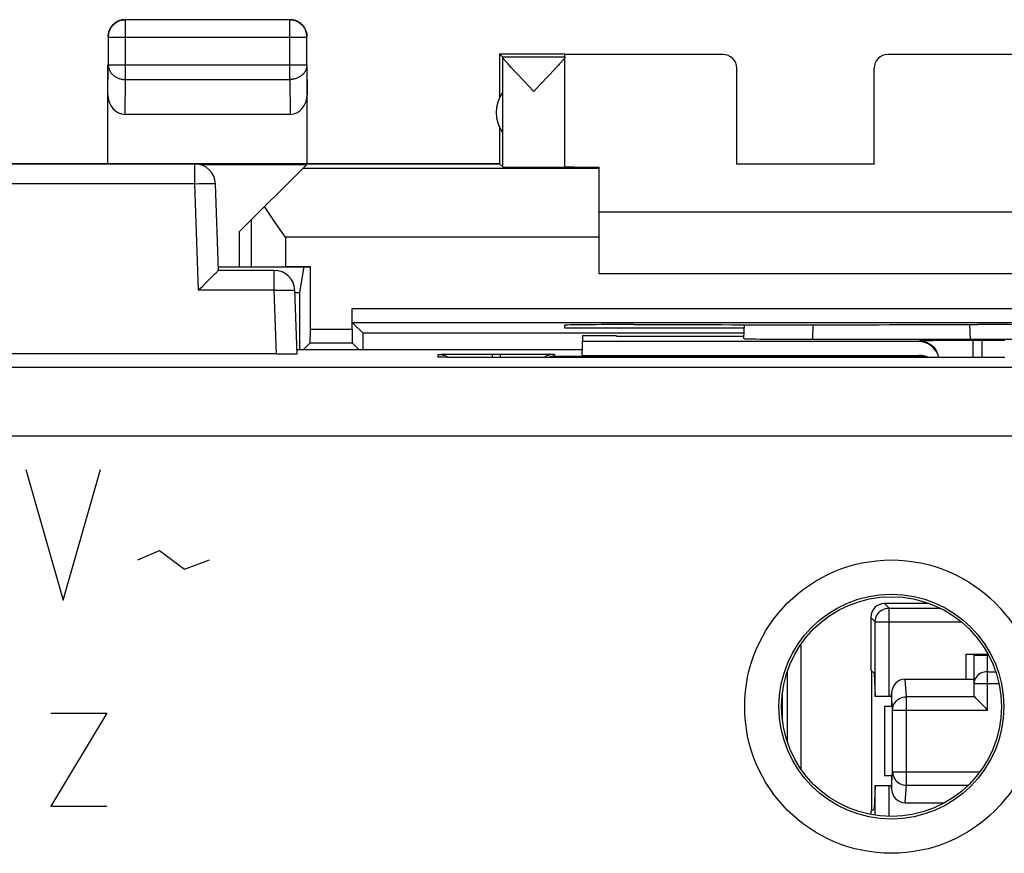
# Model space of a CAD drawing. Units: millimetres. Extents: x 126.3 to 171.3, y 78.7 to 127.7.
# Drawn here: x 148.6 to 162.9, y 115.6 to 127.7 of the extents above; entities that cross this region are included whole.
import ezdxf

# ---------------------------------------------------------------- set-up
doc = ezdxf.new("R2010")
doc.units = ezdxf.units.MM
doc.header["$LTSCALE"] = 16.335
doc.layers.get('0').update_dxf_attribs({"linetype": 'CONTINUOUS'})
for name, color, linetype in [('ASSI', 7, 'CONTINUOUS'), ('CURVE', 7, 'CONTINUOUS'), ('DRAFT', 7, 'CONTINUOUS'), ('MEC', 7, 'CONTINUOUS'), ('RACCORDO', 7, 'CONTINUOUS')]:
    doc.layers.add(name, color=color, linetype=linetype)

msp = doc.modelspace()

# ---------------------------------------------------------------- linework, layer by layer
at = {"color": 7, "linetype": 'CONTINUOUS'}
for p, q in [((151.133, 125.613), (146.401, 125.613)), ((151.477, 124.063), (151.433, 125.324)), ((152.287, 124.063), (151.477, 124.063)), ((151.317, 123.907), (151.379, 123.969)), ((151.293, 123.883), (151.317, 123.907)), ((152.619, 122.85), (152.587, 123.774)), ((159.122, 123.07), (159.13, 123.274)), ((156.774, 123.109), (156.764, 122.826)), ((157.267, 123.109), (156.774, 123.109)), ((157.267, 123.109), (157.267, 123.107)), ((157.267, 123.107), (159.124, 123.107)), ((161.664, 123.026), (156.771, 123.026)), ((162.453, 123.046), (162.581, 123.046)), ((152.319, 122.848), (145.215, 122.848)), ((152.617, 122.911), (156.767, 122.911)), ((154.734, 122.798), (154.72, 122.799)), ((154.76, 122.798), (154.734, 122.798)), ((154.809, 122.797), (154.76, 122.798)), ((154.907, 122.796), (154.809, 122.797)), ((155.117, 122.795), (154.907, 122.796)), ((162.76, 122.794), (155.117, 122.795)), ((155.46, 122.846), (155.574, 122.846)), ((161.671, 122.81), (156.362, 122.81)), ((156.764, 122.826), (161.671, 122.826)), ((162.917, 122.795), (162.76, 122.794))]:
    msp.add_line(p, q, dxfattribs=at)
at = {"color": 250, "linetype": 'CONTINUOUS'}
for p, q in [((151.133, 125.324), (151.133, 125.613)), ((151.133, 125.324), (146.401, 125.324)), ((151.133, 125.324), (151.196, 125.326)), ((151.187, 123.774), (151.133, 125.324)), ((152.287, 123.774), (152.287, 124.063)), ((152.287, 123.774), (152.35, 123.776)), ((152.287, 123.774), (151.187, 123.774)), ((152.319, 122.848), (152.287, 123.774)), ((160.122, 123.062), (160.129, 123.273)), ((162.405, 123.273), (162.412, 123.062)), ((161.664, 123.026), (161.664, 123.039)), ((161.716, 123.042), (161.764, 123.043)), ((161.764, 123.043), (161.864, 123.044)), ((161.864, 123.044), (162.09, 123.046)), ((162.453, 123.046), (162.453, 122.794)), ((162.581, 123.046), (162.581, 122.794)), ((162.581, 123.046), (162.916, 123.046)), ((154.672, 122.801), (154.67, 122.839)), ((154.729, 122.798), (154.713, 122.799)), ((154.723, 122.842), (154.771, 122.843)), ((154.761, 122.798), (154.76, 122.798)), ((154.771, 122.843), (154.871, 122.844)), ((154.871, 122.844), (155.097, 122.846)), ((155.097, 122.846), (155.394, 122.846)), ((155.132, 122.795), (155.117, 122.795)), ((155.394, 122.846), (155.46, 122.846)), ((155.46, 122.846), (155.46, 122.794)), ((155.574, 122.846), (155.574, 122.794)), ((155.574, 122.846), (155.909, 122.846)), ((155.909, 122.846), (156.142, 122.844)), ((156.142, 122.844), (156.247, 122.843)), ((156.363, 122.839), (156.325, 122.837)), ((156.363, 122.839), (156.362, 122.81)), ((156.362, 122.794), (156.362, 122.81)), ((161.671, 122.81), (161.671, 122.826)), ((161.671, 122.794), (161.671, 122.81))]:
    msp.add_line(p, q, dxfattribs=at)
for points in [[(151.196, 125.326), (151.255, 125.327), (151.283, 125.327), (151.31, 125.328), (151.334, 125.328), (151.357, 125.328), (151.376, 125.328), (151.393, 125.327), (151.407, 125.327), (151.418, 125.326), (151.426, 125.325), (151.431, 125.325), (151.433, 125.324)], [(152.35, 123.776), (152.409, 123.777), (152.437, 123.777), (152.464, 123.778), (152.488, 123.778), (152.511, 123.778), (152.53, 123.778), (152.547, 123.777), (152.562, 123.777), (152.573, 123.776), (152.581, 123.775), (152.585, 123.775), (152.587, 123.774)], [(161.664, 123.039), (161.666, 123.04), (161.672, 123.04), (161.683, 123.041), (161.697, 123.041), (161.716, 123.042)], [(161.664, 123.039), (161.702, 123.037), (161.739, 123.03), (161.776, 123.018), (161.81, 123.001), (161.843, 122.98), (161.872, 122.955), (161.898, 122.927), (161.92, 122.895), (161.929, 122.878)], [(162.09, 123.046), (162.387, 123.046), (162.453, 123.046)], [(154.67, 122.839), (154.673, 122.84), (154.679, 122.84), (154.69, 122.841), (154.704, 122.841), (154.723, 122.842)], [(154.67, 122.839), (154.709, 122.837), (154.746, 122.83), (154.783, 122.818)], [(154.705, 122.799), (154.695, 122.799), (154.683, 122.8), (154.675, 122.8), (154.672, 122.801)], [(154.74, 122.798), (154.735, 122.798), (154.734, 122.798)], [(154.783, 122.818), (154.817, 122.801), (154.824, 122.797)], [(156.325, 122.837), (156.288, 122.83), (156.251, 122.818), (156.217, 122.801), (156.206, 122.794)], [(156.247, 122.843), (156.301, 122.842), (156.323, 122.842), (156.34, 122.841), (156.353, 122.841), (156.36, 122.84), (156.363, 122.839)], [(156.362, 122.81), (156.332, 122.809), (156.301, 122.804), (156.272, 122.796), (156.265, 122.794)], [(161.769, 122.794), (161.762, 122.796), (161.733, 122.804), (161.702, 122.809), (161.671, 122.81)]]:
    msp.add_lwpolyline(points, dxfattribs=at)
at = {"color": 7, "linetype": 'CONTINUOUS'}
for points in [[(151.379, 123.969), (151.413, 124.003), (151.427, 124.017), (151.44, 124.029), (151.45, 124.04), (151.459, 124.048), (151.466, 124.055), (151.472, 124.06), (151.475, 124.062), (151.477, 124.063)], [(151.187, 123.774), (151.215, 123.803), (151.243, 123.831), (151.293, 123.883)], [(154.705, 122.799), (154.701, 122.799), (154.699, 122.799), (154.698, 122.799)], [(154.72, 122.799), (154.708, 122.799), (154.705, 122.799)]]:
    msp.add_lwpolyline(points, dxfattribs=at)
at = {"color": 250, "linetype": 'CONTINUOUS'}
for radius in [2.135, 1.636]:
    msp.add_circle((161.267, 117.713), radius, dxfattribs=at)
at = {"color": 7, "linetype": 'CONTINUOUS'}
msp.add_circle((161.267, 117.713), 1.6, dxfattribs=at)
for centre in [(151.133, 125.313), (152.287, 123.763)]:
    msp.add_arc(centre, 0.3, 2, 90, dxfattribs=at)
for centre, major_axis, ratio, start_param, end_param in [((161.664, 122.726), (-0.006, 0.3), 0.999657, -1.360654, -0.019389), ((152.319, 122.85), (0.3, 0), 0.00873, -1.569273, 0.000305), ((161.671, 122.526), (-0.006, 0.3), 0.999657, -0.480962, -0.019389)]:
    msp.add_ellipse(centre, major_axis=major_axis, ratio=ratio, start_param=start_param, end_param=end_param, dxfattribs=at)
at = {"layer": 'ASSI', "color": 250, "linetype": 'CONTINUOUS'}
for p, q in [((150.121, 126.841), (150.121, 127.709)), ((152.513, 126.841), (152.513, 127.709)), ((149.871, 127.459), (152.763, 127.459)), ((149.867, 126.624), (149.871, 127.057)), ((149.871, 127.057), (152.763, 127.057)), ((152.763, 127.057), (152.767, 126.624)), ((150.116, 126.336), (150.121, 126.841)), ((150.121, 126.841), (152.513, 126.841)), ((152.513, 126.841), (152.518, 126.336)), ((151.133, 125.324), (151.133, 125.613)), ((151.133, 125.324), (146.401, 125.324)), ((151.133, 125.324), (151.196, 125.326)), ((151.187, 123.774), (151.133, 125.324)), ((151.95, 124.797), (151.95, 124.113)), ((152.45, 124.549), (152.45, 124.113)), ((157.017, 124.549), (152.45, 124.549)), ((152.287, 123.774), (152.287, 124.063)), ((152.287, 123.774), (152.35, 123.776)), ((152.287, 123.774), (151.187, 123.774)), ((152.319, 122.848), (152.287, 123.774)), ((153.421, 123.507), (166.613, 123.507)), ((152.813, 123.207), (153.421, 123.207)), ((160.122, 123.062), (160.129, 123.273)), ((162.405, 123.273), (162.412, 123.062)), ((161.664, 123.026), (161.664, 123.039)), ((161.716, 123.042), (161.764, 123.043)), ((161.764, 123.043), (161.864, 123.044)), ((161.864, 123.044), (162.09, 123.046)), ((162.453, 123.046), (162.453, 122.794)), ((162.581, 123.046), (162.581, 122.794)), ((162.581, 123.046), (162.916, 123.046)), ((154.672, 122.801), (154.67, 122.839)), ((154.729, 122.798), (154.713, 122.799)), ((154.723, 122.842), (154.771, 122.843)), ((154.761, 122.798), (154.76, 122.798)), ((154.771, 122.843), (154.871, 122.844)), ((154.871, 122.844), (155.097, 122.846)), ((155.097, 122.846), (155.394, 122.846)), ((155.132, 122.795), (155.117, 122.795)), ((155.394, 122.846), (155.46, 122.846)), ((155.46, 122.846), (155.46, 122.794)), ((155.574, 122.846), (155.574, 122.794)), ((155.574, 122.846), (155.909, 122.846)), ((155.909, 122.846), (156.142, 122.844)), ((156.142, 122.844), (156.247, 122.843)), ((156.363, 122.839), (156.325, 122.837)), ((156.363, 122.839), (156.362, 122.81)), ((156.362, 122.794), (156.362, 122.81)), ((161.671, 122.81), (161.671, 122.826)), ((161.671, 122.794), (161.671, 122.81)), ((169.049, 122.651), (128.485, 122.651)), ((169.049, 121.651), (128.485, 121.651)), ((161.232, 119.148), (161.167, 119.213)), ((161.232, 117.863), (161.232, 119.148)), ((161.232, 119.148), (161.973, 119.148)), ((161.032, 118.948), (160.967, 119.013)), ((161.032, 117.863), (161.032, 118.948)), ((161.032, 118.948), (162.283, 118.948)), ((159.951, 118.623), (159.951, 116.803)), ((159.752, 118.225), (159.752, 117.201)), ((161.032, 116.131), (161.032, 116.563)), ((161.232, 116.114), (161.232, 116.563))]:
    msp.add_line(p, q, dxfattribs=at)
at = {"layer": 'ASSI', "color": 7, "linetype": 'CONTINUOUS'}
for p, q in [((152.513, 127.709), (150.121, 127.709)), ((149.871, 127.459), (149.871, 127.057)), ((152.763, 127.057), (152.763, 127.459)), ((155.567, 127.213), (155.567, 126.581)), ((156.517, 127.213), (155.567, 127.213)), ((155.567, 127.213), (155.611, 127.169)), ((156.517, 127.169), (155.611, 127.169)), ((155.611, 125.569), (155.611, 127.167)), ((156.473, 127.107), (156.465, 127.098)), ((156.517, 125.569), (156.517, 127.207)), ((158.817, 127.207), (156.517, 127.207)), ((163.517, 127.207), (161.217, 127.207)), ((149.867, 125.613), (149.867, 127.057)), ((152.767, 125.613), (152.767, 127.057)), ((155.734, 127.019), (155.711, 127.045)), ((155.775, 126.975), (155.734, 127.019)), ((155.841, 126.905), (155.775, 126.975)), ((156.354, 126.976), (156.288, 126.906)), ((156.395, 127.02), (156.354, 126.976)), ((156.418, 127.046), (156.395, 127.02)), ((156.439, 127.069), (156.418, 127.046)), ((159.017, 125.608), (159.017, 127.007)), ((161.017, 125.608), (161.017, 127.007)), ((156.064, 126.669), (155.841, 126.905)), ((156.288, 126.906), (156.149, 126.759)), ((156.149, 126.759), (156.064, 126.669)), ((150.116, 126.336), (152.518, 126.336)), ((155.567, 126.145), (155.567, 125.613)), ((141.967, 125.613), (155.567, 125.613)), ((152.755, 125.601), (151.215, 125.601)), ((151.784, 124.631), (152.755, 125.601)), ((157.017, 125.549), (152.703, 125.549)), ((155.567, 125.613), (155.611, 125.569)), ((157.017, 124.013), (157.017, 125.567)), ((161.017, 125.608), (159.017, 125.608)), ((151.477, 124.063), (151.433, 125.324)), ((152.183, 124.934), (152.146, 124.992)), ((152.345, 124.699), (152.283, 124.788)), ((163.017, 124.913), (157.017, 124.913)), ((152.45, 124.549), (152.345, 124.699)), ((151.784, 124.113), (151.784, 124.631)), ((151.477, 124.113), (152.813, 124.113)), ((152.287, 124.063), (151.477, 124.063)), ((152.717, 124.113), (152.655, 123.741)), ((152.813, 123.207), (152.813, 124.113)), ((151.317, 123.907), (151.379, 123.969)), ((163.017, 124.013), (157.017, 124.013)), ((151.293, 123.883), (151.317, 123.907)), ((152.619, 122.85), (152.587, 123.774)), ((152.587, 123.741), (152.655, 123.741)), ((153.421, 123.207), (153.421, 123.507)), ((153.423, 123.307), (153.58, 123.15)), ((153.423, 123.307), (166.611, 123.307)), ((156.517, 123.222), (156.517, 123.266)), ((159.126, 123.222), (156.517, 123.222)), ((157.517, 123.275), (157.576, 123.275)), ((159.122, 123.07), (159.13, 123.274)), ((162.458, 123.275), (162.517, 123.275)), ((159.126, 123.15), (153.58, 123.15)), ((156.774, 123.109), (156.764, 122.826)), ((157.267, 123.109), (156.774, 123.109)), ((157.267, 123.109), (157.267, 123.107)), ((157.267, 123.107), (159.124, 123.107)), ((160.122, 123.062), (162.412, 123.062)), ((152.811, 123.007), (152.715, 122.911)), ((152.811, 123.007), (153.423, 123.007)), ((153.423, 123.007), (153.519, 122.911)), ((161.664, 123.026), (156.771, 123.026)), ((162.453, 123.046), (162.581, 123.046)), ((152.319, 122.848), (145.215, 122.848)), ((152.617, 122.911), (156.767, 122.911)), ((154.734, 122.798), (154.72, 122.799)), ((154.76, 122.798), (154.734, 122.798)), ((154.809, 122.797), (154.76, 122.798)), ((154.907, 122.796), (154.809, 122.797)), ((155.117, 122.795), (154.907, 122.796)), ((162.76, 122.794), (155.117, 122.795)), ((155.46, 122.846), (155.574, 122.846)), ((161.671, 122.81), (156.362, 122.81)), ((156.764, 122.826), (161.671, 122.826)), ((162.917, 122.795), (162.76, 122.794)), ((161.821, 119.213), (161.167, 119.213)), ((160.967, 119.013), (160.967, 118.246)), ((162.353, 118.113), (162.353, 118.478)), ((162.353, 118.478), (162.671, 118.478)), ((160.967, 118.246), (161.014, 118.199)), ((160.984, 116.198), (160.984, 118.228)), ((161.014, 118.199), (161.03, 117.863)), ((159.681, 117.512), (159.681, 117.914)), ((161.27, 117.863), (161.032, 117.863)), ((161.03, 116.563), (161.014, 116.227)), ((161.032, 116.563), (161.27, 116.563)), ((161.014, 116.227), (160.967, 116.181)), ((160.967, 116.181), (160.967, 116.143))]:
    msp.add_line(p, q, dxfattribs=at)
for points in [[(150.121, 127.709), (150.109, 127.708), (150.098, 127.708), (150.086, 127.706), (150.074, 127.704), (150.062, 127.702), (150.051, 127.699), (150.04, 127.695), (150.028, 127.691), (150.018, 127.686), (150.007, 127.681), (149.996, 127.675), (149.986, 127.669), (149.976, 127.662), (149.967, 127.655), (149.958, 127.648), (149.949, 127.64), (149.94, 127.631), (149.932, 127.622), (149.925, 127.613), (149.918, 127.604), (149.911, 127.594), (149.905, 127.584), (149.899, 127.573), (149.894, 127.563), (149.889, 127.552), (149.885, 127.54), (149.881, 127.529), (149.878, 127.518), (149.876, 127.506), (149.874, 127.494), (149.872, 127.482), (149.872, 127.471), (149.871, 127.459)], [(149.953, 127.652), (149.944, 127.644), (149.936, 127.636), (149.928, 127.627)], [(150.058, 127.706), (150.047, 127.703), (150.035, 127.699), (150.024, 127.695), (150.013, 127.691), (150.002, 127.685), (149.992, 127.68), (149.982, 127.673), (149.972, 127.667), (149.962, 127.66), (149.953, 127.652)], [(150.117, 127.713), (150.105, 127.713), (150.093, 127.712), (150.081, 127.711), (150.07, 127.709), (150.058, 127.706)], [(152.763, 127.459), (152.762, 127.471), (152.761, 127.482), (152.76, 127.494), (152.758, 127.506), (152.756, 127.518), (152.752, 127.529), (152.749, 127.54), (152.745, 127.552), (152.74, 127.563), (152.735, 127.573), (152.729, 127.584), (152.723, 127.594), (152.716, 127.604), (152.709, 127.613), (152.702, 127.622), (152.694, 127.631), (152.685, 127.64), (152.676, 127.648), (152.667, 127.655), (152.658, 127.662), (152.648, 127.669), (152.638, 127.675), (152.627, 127.681), (152.616, 127.686), (152.606, 127.691), (152.594, 127.695), (152.583, 127.699), (152.572, 127.702), (152.56, 127.704), (152.548, 127.706), (152.536, 127.708), (152.525, 127.708), (152.513, 127.709)], [(152.681, 127.652), (152.672, 127.66), (152.662, 127.667), (152.652, 127.673), (152.642, 127.68), (152.632, 127.685), (152.621, 127.691), (152.61, 127.695), (152.599, 127.699), (152.587, 127.703), (152.576, 127.706), (152.564, 127.709), (152.553, 127.711), (152.541, 127.712), (152.529, 127.713), (152.517, 127.713)], [(152.706, 127.627), (152.698, 127.636), (152.69, 127.644), (152.681, 127.652)], [(149.928, 127.627), (149.92, 127.618), (149.913, 127.608), (149.907, 127.598), (149.9, 127.588), (149.895, 127.578), (149.89, 127.567), (149.885, 127.556), (149.881, 127.545), (149.877, 127.534), (149.874, 127.522), (149.872, 127.51), (149.87, 127.499), (149.868, 127.487), (149.867, 127.475), (149.867, 127.463)], [(152.76, 127.522), (152.757, 127.534), (152.753, 127.545), (152.749, 127.556), (152.744, 127.567), (152.739, 127.578), (152.733, 127.588), (152.727, 127.598), (152.721, 127.608), (152.714, 127.618), (152.706, 127.627)], [(152.767, 127.463), (152.767, 127.475), (152.766, 127.487), (152.764, 127.499), (152.762, 127.51), (152.76, 127.522)], [(155.711, 127.045), (155.69, 127.068), (155.68, 127.078), (155.671, 127.088), (155.663, 127.097), (155.656, 127.106), (155.649, 127.114), (155.643, 127.121), (155.637, 127.128), (155.632, 127.134), (155.628, 127.14), (155.624, 127.145), (155.621, 127.149), (155.618, 127.154), (155.615, 127.157), (155.613, 127.16), (155.612, 127.163), (155.611, 127.165), (155.611, 127.167)], [(156.465, 127.098), (156.457, 127.089), (156.449, 127.079), (156.439, 127.069)], [(156.517, 127.167), (156.517, 127.166), (156.516, 127.163), (156.515, 127.161), (156.513, 127.158), (156.511, 127.154), (156.508, 127.15), (156.504, 127.145), (156.501, 127.14), (156.496, 127.135), (156.491, 127.129), (156.486, 127.122), (156.479, 127.115), (156.473, 127.107)], [(152.283, 124.788), (152.242, 124.847), (152.222, 124.876), (152.203, 124.905), (152.183, 124.934)], [(151.379, 123.969), (151.413, 124.003), (151.427, 124.017), (151.44, 124.029), (151.45, 124.04), (151.459, 124.048), (151.466, 124.055), (151.472, 124.06), (151.475, 124.062), (151.477, 124.063)], [(151.187, 123.774), (151.215, 123.803), (151.243, 123.831), (151.293, 123.883)], [(154.705, 122.799), (154.701, 122.799), (154.699, 122.799), (154.698, 122.799)], [(154.72, 122.799), (154.708, 122.799), (154.705, 122.799)]]:
    msp.add_lwpolyline(points, dxfattribs=at)
at = {"layer": 'ASSI', "color": 250, "linetype": 'CONTINUOUS'}
for points in [[(149.871, 127.057), (149.872, 127.047), (149.873, 127.037), (149.874, 127.027), (149.876, 127.017), (149.879, 127.006), (149.882, 126.997), (149.885, 126.987), (149.889, 126.977), (149.894, 126.968), (149.899, 126.958), (149.905, 126.949), (149.911, 126.941), (149.918, 126.932), (149.925, 126.924), (149.933, 126.916), (149.941, 126.908), (149.949, 126.901), (149.958, 126.894), (149.967, 126.887), (149.977, 126.881), (149.986, 126.876), (149.997, 126.87), (150.007, 126.865), (150.018, 126.861), (150.029, 126.857), (150.04, 126.853), (150.051, 126.85), (150.063, 126.847), (150.074, 126.845), (150.086, 126.843), (150.098, 126.842), (150.109, 126.841), (150.121, 126.841)], [(152.763, 127.057), (152.762, 127.047), (152.761, 127.037), (152.76, 127.027), (152.758, 127.017), (152.755, 127.006), (152.752, 126.997), (152.749, 126.987), (152.745, 126.977), (152.74, 126.968), (152.735, 126.958), (152.729, 126.949), (152.723, 126.941), (152.716, 126.932), (152.709, 126.924), (152.701, 126.916), (152.693, 126.908), (152.685, 126.901), (152.676, 126.894), (152.667, 126.887), (152.657, 126.881), (152.648, 126.876), (152.637, 126.87), (152.627, 126.865), (152.616, 126.861), (152.605, 126.857), (152.594, 126.853), (152.583, 126.85), (152.571, 126.847), (152.56, 126.845), (152.548, 126.843), (152.536, 126.842), (152.524, 126.841), (152.513, 126.841)], [(151.196, 125.326), (151.255, 125.327), (151.283, 125.327), (151.31, 125.328), (151.334, 125.328), (151.357, 125.328), (151.376, 125.328), (151.393, 125.327), (151.407, 125.327), (151.418, 125.326), (151.426, 125.325), (151.431, 125.325), (151.433, 125.324)], [(152.35, 123.776), (152.409, 123.777), (152.437, 123.777), (152.464, 123.778), (152.488, 123.778), (152.511, 123.778), (152.53, 123.778), (152.547, 123.777), (152.562, 123.777), (152.573, 123.776), (152.581, 123.775), (152.585, 123.775), (152.587, 123.774)], [(161.664, 123.039), (161.666, 123.04), (161.672, 123.04), (161.683, 123.041), (161.697, 123.041), (161.716, 123.042)], [(161.664, 123.039), (161.702, 123.037), (161.739, 123.03), (161.776, 123.018), (161.81, 123.001), (161.843, 122.98), (161.872, 122.955), (161.898, 122.927), (161.92, 122.895), (161.929, 122.878)], [(162.09, 123.046), (162.387, 123.046), (162.453, 123.046)], [(154.67, 122.839), (154.673, 122.84), (154.679, 122.84), (154.69, 122.841), (154.704, 122.841), (154.723, 122.842)], [(154.67, 122.839), (154.709, 122.837), (154.746, 122.83), (154.783, 122.818)], [(154.705, 122.799), (154.695, 122.799), (154.683, 122.8), (154.675, 122.8), (154.672, 122.801)], [(154.74, 122.798), (154.735, 122.798), (154.734, 122.798)], [(154.783, 122.818), (154.817, 122.801), (154.824, 122.797)], [(156.325, 122.837), (156.288, 122.83), (156.251, 122.818), (156.217, 122.801), (156.206, 122.794)], [(156.247, 122.843), (156.301, 122.842), (156.323, 122.842), (156.34, 122.841), (156.353, 122.841), (156.36, 122.84), (156.363, 122.839)], [(156.362, 122.81), (156.332, 122.809), (156.301, 122.804), (156.272, 122.796), (156.265, 122.794)], [(161.769, 122.794), (161.762, 122.796), (161.733, 122.804), (161.702, 122.809), (161.671, 122.81)], [(161.032, 118.948), (161.033, 118.975), (161.038, 119), (161.047, 119.025), (161.058, 119.048), (161.073, 119.07), (161.09, 119.09), (161.11, 119.107), (161.132, 119.122), (161.155, 119.133), (161.18, 119.142), (161.206, 119.147), (161.232, 119.148)]]:
    msp.add_lwpolyline(points, dxfattribs=at)
for radius in [2.135, 1.636]:
    msp.add_circle((161.267, 117.713), radius, dxfattribs=at)
at = {"layer": 'ASSI', "color": 7, "linetype": 'CONTINUOUS'}
msp.add_circle((161.267, 117.713), 1.6, dxfattribs=at)
for centre, radius, start, end in [((156.017, 126.363), 0.5, 144.3638, 215.6362), ((151.133, 125.313), 0.3, 2, 90), ((152.287, 123.763), 0.3, 2, 90)]:
    msp.add_arc(centre, radius, start, end, dxfattribs=at)
for centre, major_axis, ratio, start_param, end_param in [((155.611, 126.669), (0, 0.5), 0.005818, -0.099349, -0.005818), ((158.817, 127.007), (0, -0.2), 0.999983, 1.570796, 3.141593), ((161.217, 127.007), (0, 0.2), 0.999983, 0, 1.570796), ((150.117, 126.624), (0.003, 0.289), 0.866014, -4.700754, -3.132866), ((152.517, 126.624), (-0.003, 0.289), 0.866014, -3.150319, -1.582432), ((156.064, 125.569), (0.453, 0), 0.005818, -3.135775, 0), ((157.517, 125.572), (1, 0), 0.005818, 3.141593, 4.18879), ((153.42, 111.003), (0, 88.6), 0.008727, 7.709716, 7.719173), ((152.811, 123.207), (0, 0.2), 0.008727, -3.132866, -1.570796), ((153.423, 123.207), (0, 0.2), 0.008727, -4.712389, -3.150319), ((157.517, 123.266), (1, 0), 0.008727, 1.570796, 3.141593), ((160.017, 123.404), (15, 0), 0.008727, -1.734278, -1.407315), ((162.517, 123.266), (1, 0), 0.008727, 0, 1.570796), ((152.814, 111.003), (0, 88.6), 0.008727, -1.435988, -1.433261), ((160.123, 123.07), (1.001, 0), 0.00873, 3.141288, 4.710866), ((162.411, 123.07), (1.001, 0), 0.00873, -1.569273, 0.000305), ((161.664, 122.726), (-0.006, 0.3), 0.999657, -1.360654, -0.019389), ((152.319, 122.85), (0.3, 0), 0.00873, -1.569273, 0.000305), ((161.671, 122.526), (-0.006, 0.3), 0.999657, -0.480962, -0.019389), ((161.167, 119.013), (0.141, -0.141), 0.999695, 2.356347, 3.926839)]:
    msp.add_ellipse(centre, major_axis=major_axis, ratio=ratio, start_param=start_param, end_param=end_param, dxfattribs=at)
at = {"layer": 'CURVE', "color": 250, "linetype": 'CONTINUOUS'}
for p, q in [((148.674, 121.163), (149.217, 119.263)), ((149.217, 119.263), (149.76, 121.163)), ((150.303, 119.851), (150.619, 119.987)), ((150.619, 119.987), (150.981, 119.715)), ((150.981, 119.715), (151.343, 119.851)), ((149.85, 117.62), (149.036, 116.263)), ((149.036, 117.62), (149.85, 117.62)), ((149.036, 116.263), (149.85, 116.263))]:
    msp.add_line(p, q, dxfattribs=at)
at = {"layer": 'DRAFT', "color": 7, "linetype": 'CONTINUOUS'}
for p, q in [((152.813, 124.113), (152.45, 124.113)), ((152.717, 124.113), (152.655, 123.741)), ((152.587, 123.741), (152.655, 123.741)), ((156.517, 123.222), (156.517, 123.266)), ((159.126, 123.222), (156.517, 123.222)), ((157.517, 123.275), (157.576, 123.275)), ((162.458, 123.275), (162.517, 123.275)), ((159.126, 123.15), (153.58, 123.15)), ((162.353, 118.113), (162.353, 118.478)), ((162.353, 118.478), (162.671, 118.478)), ((160.967, 118.246), (161.014, 118.199)), ((160.984, 116.198), (160.984, 118.228)), ((161.014, 118.199), (161.03, 117.863)), ((159.681, 117.512), (159.681, 117.914)), ((161.167, 117.713), (161.167, 116.713)), ((161.27, 117.713), (161.167, 117.713)), ((161.167, 116.713), (161.27, 116.713)), ((161.03, 116.563), (161.014, 116.227)), ((161.014, 116.227), (160.967, 116.181))]:
    msp.add_line(p, q, dxfattribs=at)
for centre, major_axis, start_param, end_param in [((153.42, 111.003), (0, 88.6), 7.709716, 7.719173), ((157.517, 123.266), (1, 0), 1.570796, 3.141593), ((160.017, 123.404), (15, 0), -1.734278, -1.407315), ((162.517, 123.266), (1, 0), 0, 1.570796), ((152.814, 111.003), (0, 88.6), -1.435988, -1.433261)]:
    msp.add_ellipse(centre, major_axis=major_axis, ratio=0.008727, start_param=start_param, end_param=end_param, dxfattribs=at)
at = {"layer": 'MEC', "color": 7, "linetype": 'CONTINUOUS'}
for p, q in [((149.962, 127.66), (149.953, 127.652)), ((152.513, 127.709), (150.121, 127.709)), ((152.681, 127.652), (152.672, 127.66)), ((149.928, 127.627), (149.92, 127.618)), ((152.714, 127.618), (152.706, 127.627)), ((149.871, 127.459), (149.871, 127.057)), ((152.763, 127.057), (152.763, 127.459)), ((155.567, 127.213), (155.567, 126.581)), ((156.517, 127.213), (155.567, 127.213)), ((155.567, 127.213), (155.611, 127.169)), ((156.517, 127.169), (155.611, 127.169)), ((155.611, 125.569), (155.611, 127.167)), ((156.473, 127.107), (156.465, 127.098)), ((156.517, 125.569), (156.517, 127.207)), ((158.817, 127.207), (156.517, 127.207)), ((163.517, 127.207), (161.217, 127.207)), ((149.867, 125.613), (149.867, 127.057)), ((152.767, 125.613), (152.767, 127.057)), ((155.734, 127.019), (155.711, 127.045)), ((155.775, 126.975), (155.734, 127.019)), ((155.841, 126.905), (155.775, 126.975)), ((156.354, 126.976), (156.288, 126.906)), ((156.395, 127.02), (156.354, 126.976)), ((156.418, 127.046), (156.395, 127.02)), ((156.439, 127.069), (156.418, 127.046)), ((159.017, 125.608), (159.017, 127.007)), ((161.017, 125.608), (161.017, 127.007)), ((156.064, 126.669), (155.841, 126.905)), ((156.288, 126.906), (156.149, 126.759)), ((156.149, 126.759), (156.064, 126.669)), ((150.116, 126.336), (152.518, 126.336)), ((155.567, 126.145), (155.567, 125.613)), ((155.567, 125.613), (151.133, 125.613)), ((152.755, 125.601), (151.215, 125.601)), ((151.784, 124.631), (152.755, 125.601)), ((157.017, 125.549), (152.703, 125.549)), ((155.567, 125.613), (155.611, 125.569)), ((157.017, 124.013), (157.017, 125.567)), ((161.017, 125.608), (159.017, 125.608)), ((152.183, 124.934), (152.146, 124.992)), ((152.345, 124.699), (152.283, 124.788)), ((163.017, 124.913), (157.017, 124.913)), ((152.45, 124.549), (152.345, 124.699)), ((151.784, 124.113), (151.784, 124.631)), ((151.477, 124.113), (152.45, 124.113)), ((163.017, 124.013), (157.017, 124.013))]:
    msp.add_line(p, q, dxfattribs=at)
at = {"layer": 'MEC', "color": 250, "linetype": 'CONTINUOUS'}
for p, q in [((150.121, 126.841), (150.121, 127.709)), ((152.513, 126.841), (152.513, 127.709)), ((149.871, 127.459), (152.763, 127.459)), ((149.867, 126.624), (149.871, 127.057)), ((149.871, 127.057), (152.763, 127.057)), ((152.763, 127.057), (152.767, 126.624)), ((150.116, 126.336), (150.121, 126.841)), ((150.121, 126.841), (152.513, 126.841)), ((152.513, 126.841), (152.518, 126.336)), ((151.95, 124.797), (151.95, 124.113)), ((152.45, 124.549), (152.45, 124.113)), ((157.017, 124.549), (152.45, 124.549))]:
    msp.add_line(p, q, dxfattribs=at)
at = {"layer": 'MEC', "color": 7, "linetype": 'CONTINUOUS'}
for points in [[(150.121, 127.709), (150.109, 127.708), (150.098, 127.708), (150.086, 127.706), (150.074, 127.704), (150.062, 127.702), (150.051, 127.699), (150.04, 127.695), (150.028, 127.691), (150.018, 127.686), (150.007, 127.681), (149.996, 127.675), (149.986, 127.669), (149.976, 127.662), (149.967, 127.655), (149.958, 127.648), (149.949, 127.64), (149.94, 127.631), (149.932, 127.622), (149.925, 127.613), (149.918, 127.604), (149.911, 127.594), (149.905, 127.584), (149.899, 127.573), (149.894, 127.563), (149.889, 127.552), (149.885, 127.54), (149.881, 127.529), (149.878, 127.518), (149.876, 127.506), (149.874, 127.494), (149.872, 127.482), (149.872, 127.471), (149.871, 127.459)], [(149.953, 127.652), (149.944, 127.644), (149.936, 127.636), (149.928, 127.627)], [(150.058, 127.706), (150.047, 127.703), (150.035, 127.699), (150.024, 127.695), (150.013, 127.691), (150.002, 127.685), (149.992, 127.68), (149.982, 127.673), (149.972, 127.667), (149.962, 127.66)], [(150.117, 127.713), (150.105, 127.713), (150.093, 127.712), (150.081, 127.711), (150.07, 127.709), (150.058, 127.706)], [(152.763, 127.459), (152.762, 127.471), (152.761, 127.482), (152.76, 127.494), (152.758, 127.506), (152.756, 127.518), (152.752, 127.529), (152.749, 127.54), (152.745, 127.552), (152.74, 127.563), (152.735, 127.573), (152.729, 127.584), (152.723, 127.594), (152.716, 127.604), (152.709, 127.613), (152.702, 127.622), (152.694, 127.631), (152.685, 127.64), (152.676, 127.648), (152.667, 127.655), (152.658, 127.662), (152.648, 127.669), (152.638, 127.675), (152.627, 127.681), (152.616, 127.686), (152.606, 127.691), (152.594, 127.695), (152.583, 127.699), (152.572, 127.702), (152.56, 127.704), (152.548, 127.706), (152.536, 127.708), (152.525, 127.708), (152.513, 127.709)], [(152.672, 127.66), (152.662, 127.667), (152.652, 127.673), (152.642, 127.68), (152.632, 127.685), (152.621, 127.691), (152.61, 127.695), (152.599, 127.699), (152.587, 127.703), (152.576, 127.706), (152.564, 127.709), (152.553, 127.711), (152.541, 127.712), (152.529, 127.713), (152.517, 127.713)], [(152.706, 127.627), (152.698, 127.636), (152.69, 127.644), (152.681, 127.652)], [(149.92, 127.618), (149.913, 127.608), (149.907, 127.598), (149.9, 127.588), (149.895, 127.578), (149.89, 127.567), (149.885, 127.556), (149.881, 127.545), (149.877, 127.534), (149.874, 127.522), (149.872, 127.51), (149.87, 127.499), (149.868, 127.487), (149.867, 127.475), (149.867, 127.463)], [(152.76, 127.522), (152.757, 127.534), (152.753, 127.545), (152.749, 127.556), (152.744, 127.567), (152.739, 127.578), (152.733, 127.588), (152.727, 127.598), (152.721, 127.608), (152.714, 127.618)], [(152.767, 127.463), (152.767, 127.475), (152.766, 127.487), (152.764, 127.499), (152.762, 127.51), (152.76, 127.522)], [(155.711, 127.045), (155.69, 127.068), (155.68, 127.078), (155.671, 127.088), (155.663, 127.097), (155.656, 127.106), (155.649, 127.114), (155.643, 127.121), (155.637, 127.128), (155.632, 127.134), (155.628, 127.14), (155.624, 127.145), (155.621, 127.149), (155.618, 127.154), (155.615, 127.157), (155.613, 127.16), (155.612, 127.163), (155.611, 127.165), (155.611, 127.167)], [(156.465, 127.098), (156.457, 127.089), (156.449, 127.079), (156.439, 127.069)], [(156.517, 127.167), (156.517, 127.166), (156.516, 127.163), (156.515, 127.161), (156.513, 127.158), (156.511, 127.154), (156.508, 127.15), (156.504, 127.145), (156.501, 127.14), (156.496, 127.135), (156.491, 127.129), (156.486, 127.122), (156.479, 127.115), (156.473, 127.107)], [(152.283, 124.788), (152.242, 124.847), (152.222, 124.876), (152.203, 124.905), (152.183, 124.934)]]:
    msp.add_lwpolyline(points, dxfattribs=at)
at = {"layer": 'MEC', "color": 250, "linetype": 'CONTINUOUS'}
for points in [[(149.871, 127.057), (149.872, 127.047), (149.873, 127.037), (149.874, 127.027), (149.876, 127.017), (149.879, 127.006), (149.882, 126.997), (149.885, 126.987), (149.889, 126.977), (149.894, 126.968), (149.899, 126.958), (149.905, 126.949), (149.911, 126.941), (149.918, 126.932), (149.925, 126.924), (149.933, 126.916), (149.941, 126.908), (149.949, 126.901), (149.958, 126.894), (149.967, 126.887), (149.977, 126.881), (149.986, 126.876), (149.997, 126.87), (150.007, 126.865), (150.018, 126.861), (150.029, 126.857), (150.04, 126.853), (150.051, 126.85), (150.063, 126.847), (150.074, 126.845), (150.086, 126.843), (150.098, 126.842), (150.109, 126.841), (150.121, 126.841)], [(152.763, 127.057), (152.762, 127.047), (152.761, 127.037), (152.76, 127.027), (152.758, 127.017), (152.755, 127.006), (152.752, 126.997), (152.749, 126.987), (152.745, 126.977), (152.74, 126.968), (152.735, 126.958), (152.729, 126.949), (152.723, 126.941), (152.716, 126.932), (152.709, 126.924), (152.701, 126.916), (152.693, 126.908), (152.685, 126.901), (152.676, 126.894), (152.667, 126.887), (152.657, 126.881), (152.648, 126.876), (152.637, 126.87), (152.627, 126.865), (152.616, 126.861), (152.605, 126.857), (152.594, 126.853), (152.583, 126.85), (152.571, 126.847), (152.56, 126.845), (152.548, 126.843), (152.536, 126.842), (152.524, 126.841), (152.513, 126.841)]]:
    msp.add_lwpolyline(points, dxfattribs=at)
at = {"layer": 'MEC', "color": 7, "linetype": 'CONTINUOUS'}
msp.add_arc((156.017, 126.363), 0.5, 144.3638, 215.6362, dxfattribs=at)
for centre, major_axis, ratio, start_param, end_param in [((155.611, 126.669), (0, 0.5), 0.005818, -0.099349, -0.005818), ((158.817, 127.007), (0, -0.2), 0.999983, 1.570796, 3.141593), ((161.217, 127.007), (0, 0.2), 0.999983, 0, 1.570796), ((150.117, 126.624), (0.003, 0.289), 0.866014, -4.700754, -3.132866), ((152.517, 126.624), (-0.003, 0.289), 0.866014, -3.150319, -1.582432), ((156.064, 125.569), (0.453, 0), 0.005818, -3.135775, 0), ((157.517, 125.572), (1, 0), 0.005818, 3.141593, 4.18879)]:
    msp.add_ellipse(centre, major_axis=major_axis, ratio=ratio, start_param=start_param, end_param=end_param, dxfattribs=at)
at = {"layer": 'RACCORDO', "color": 7, "linetype": 'CONTINUOUS'}
for p, q in [((152.813, 123.207), (152.813, 124.113)), ((153.421, 123.207), (153.421, 123.507)), ((153.423, 123.307), (153.58, 123.15)), ((153.423, 123.307), (166.611, 123.307)), ((160.122, 123.062), (162.412, 123.062)), ((152.811, 123.007), (152.715, 122.911)), ((152.811, 123.007), (153.423, 123.007)), ((153.423, 123.007), (153.519, 122.911)), ((161.821, 119.213), (161.167, 119.213)), ((160.967, 119.013), (160.967, 118.246)), ((162.467, 118.463), (162.467, 117.873)), ((162.467, 118.463), (162.679, 118.463)), ((161.469, 118.113), (162.467, 118.113)), ((161.27, 117.905), (161.27, 117.713)), ((161.27, 117.863), (161.032, 117.863)), ((161.27, 116.713), (161.27, 116.521)), ((161.032, 116.563), (161.27, 116.563)), ((161.469, 116.313), (162.04, 116.313)), ((160.967, 116.181), (160.967, 116.143))]:
    msp.add_line(p, q, dxfattribs=at)
at = {"layer": 'RACCORDO', "color": 250, "linetype": 'CONTINUOUS'}
for p, q in [((153.421, 123.507), (166.613, 123.507)), ((152.813, 123.207), (153.421, 123.207)), ((169.049, 122.651), (128.485, 122.651)), ((169.049, 121.651), (128.485, 121.651)), ((161.232, 119.148), (161.167, 119.213)), ((161.232, 117.863), (161.232, 119.148)), ((161.232, 119.148), (161.973, 119.148)), ((161.032, 118.948), (160.967, 119.013)), ((161.032, 117.863), (161.032, 118.948)), ((161.032, 118.948), (162.283, 118.948)), ((159.951, 118.623), (159.951, 116.803)), ((162.667, 117.664), (162.667, 118.463)), ((159.752, 118.225), (159.752, 117.201)), ((162.667, 118.221), (162.783, 118.221)), ((161.484, 117.856), (161.469, 118.113)), ((162.467, 118.048), (162.831, 118.048)), ((161.284, 117.664), (161.27, 117.905)), ((161.484, 116.57), (161.484, 117.856)), ((162.475, 117.856), (161.484, 117.856)), ((161.284, 116.762), (161.284, 117.664)), ((161.284, 117.664), (162.667, 117.664)), ((161.27, 116.521), (161.284, 116.762)), ((161.284, 116.762), (162.552, 116.762)), ((161.032, 116.131), (161.032, 116.563)), ((161.232, 116.114), (161.232, 116.563)), ((161.469, 116.313), (161.484, 116.57)), ((161.484, 116.57), (162.385, 116.57))]:
    msp.add_line(p, q, dxfattribs=at)
for points in [[(161.032, 118.948), (161.033, 118.975), (161.038, 119), (161.047, 119.025), (161.058, 119.048), (161.073, 119.07), (161.09, 119.09), (161.11, 119.107), (161.132, 119.122), (161.155, 119.133), (161.18, 119.142), (161.206, 119.147), (161.232, 119.148)], [(162.667, 118.221), (162.641, 118.219), (162.615, 118.215), (162.59, 118.208), (162.567, 118.198), (162.545, 118.185), (162.525, 118.17), (162.508, 118.153), (162.494, 118.134), (162.482, 118.113), (162.474, 118.092), (162.469, 118.07), (162.467, 118.048)], [(161.284, 117.664), (161.286, 117.689), (161.291, 117.713), (161.299, 117.737), (161.311, 117.759), (161.325, 117.78), (161.343, 117.799), (161.362, 117.816), (161.384, 117.83), (161.408, 117.841), (161.432, 117.849), (161.458, 117.854), (161.484, 117.856)], [(161.284, 116.762), (161.286, 116.737), (161.291, 116.712), (161.3, 116.689), (161.311, 116.666), (161.326, 116.645), (161.343, 116.626), (161.363, 116.61), (161.385, 116.596), (161.408, 116.585), (161.433, 116.577), (161.458, 116.572), (161.484, 116.57)]]:
    msp.add_lwpolyline(points, dxfattribs=at)
at = {"layer": 'RACCORDO', "color": 7, "linetype": 'CONTINUOUS'}
msp.add_lwpolyline([(162.667, 117.664), (162.641, 117.689), (162.617, 117.714), (162.592, 117.739), (162.568, 117.763), (162.545, 117.786), (162.524, 117.807), (162.506, 117.827), (162.489, 117.844), (162.475, 117.856)], dxfattribs=at)
for centre, major_axis, ratio, start_param, end_param in [((152.811, 123.207), (0, 0.2), 0.008727, -3.132866, -1.570796), ((153.423, 123.207), (0, 0.2), 0.008727, -4.712389, -3.150319), ((160.123, 123.07), (1.001, 0), 0.00873, 3.141288, 4.710866), ((162.411, 123.07), (1.001, 0), 0.00873, -1.569273, 0.000305), ((161.167, 119.013), (0.141, -0.141), 0.999695, 2.356347, 3.926839), ((161.47, 117.904), (-0.012, 0.208), 0.957692, -0.055664, 1.510117), ((162.667, 117.873), (0.2, 0), 0.3, 3.141593, 3.433049), ((161.47, 116.522), (0.012, 0.208), 0.957692, -4.65171, -3.085928)]:
    msp.add_ellipse(centre, major_axis=major_axis, ratio=ratio, start_param=start_param, end_param=end_param, dxfattribs=at)

doc.saveas('drawing.dxf')
